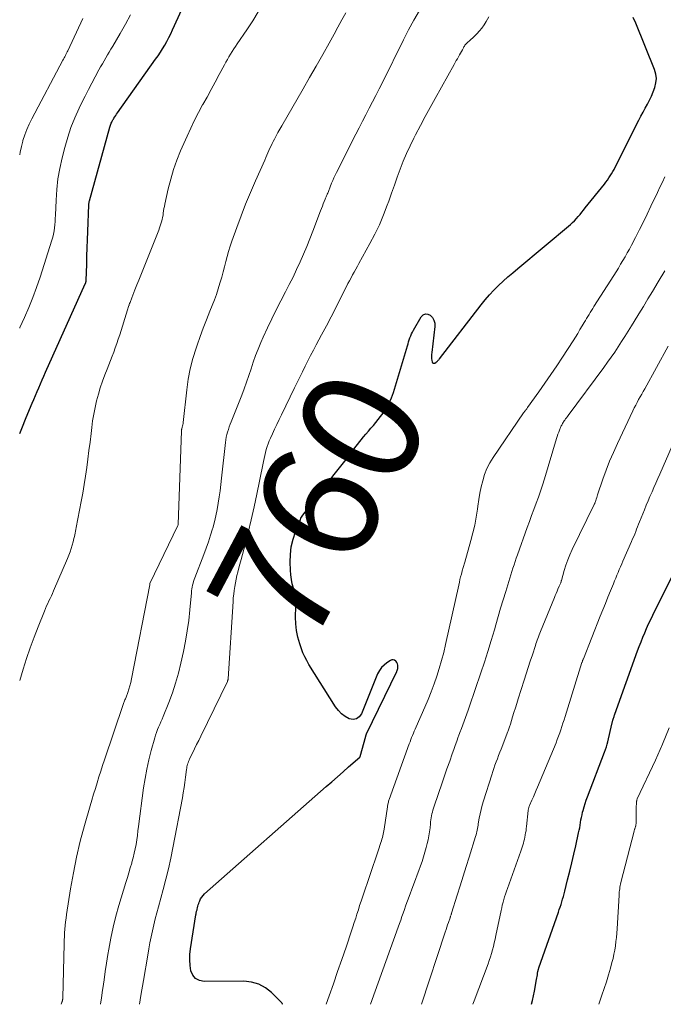
# Model space of a CAD drawing. Units: feet. Extents: x 2020000 to 2025028, y 540000 to 545000.
# Drawn here: x 2020000 to 2020108, y 540000 to 540165 of the extents above; entities that cross this region are included whole.
import ezdxf
from ezdxf.enums import TextEntityAlignment as Align

# ---------------------------------------------------------------- set-up
doc = ezdxf.new("R2010")
doc.units = ezdxf.units.FT
doc.header["$LTSCALE"] = 100
doc.header["$MEASUREMENT"] = 0
for name, color, linetype, lineweight in [('CONTOUR INDEX', 32, 'Continuous', 25), ('CONTOUR INDEX LABEL', 7, 'Continuous', 15), ('CONTOUR INTERMEDIATE', 40, 'Continuous', 15)]:
    doc.layers.add(name, color=color, linetype=linetype, lineweight=lineweight)
doc.styles.add('slant', font='romans.shx', dxfattribs={"oblique": 14.999978})

msp = doc.modelspace()

# ---------------------------------------------------------------- linework, layer by layer
at = {"layer": 'CONTOUR INDEX', "flags": 128}
for points, elevation in [([(2020000, 540095.88), (2020000.35, 540096.73), (2020001.11, 540098.58), (2020002.1, 540100.96), (2020002.37, 540101.61), (2020002.65, 540102.26), (2020002.92, 540102.91), (2020003.2, 540103.56), (2020003.48, 540104.21), (2020003.77, 540104.86), (2020004.06, 540105.5), (2020004.34, 540106.15), (2020011.01, 540120.99), (2020011.02, 540121.01), (2020011.03, 540121.03), (2020011.04, 540121.05), (2020011.04, 540121.07), (2020011.08, 540121.15), (2020011.09, 540121.17), (2020011.09, 540121.19), (2020011.1, 540121.21), (2020011.11, 540121.24), (2020011.13, 540121.33), (2020011.14, 540121.39), (2020011.15, 540121.46), (2020011.16, 540121.53), (2020011.16, 540121.6), (2020011.25, 540124.25), (2020011.3, 540125.64), (2020011.34, 540127.03), (2020011.4, 540128.42), (2020011.45, 540129.81), (2020011.62, 540134.27), (2020011.62, 540134.35), (2020011.63, 540134.43), (2020011.64, 540134.52), (2020011.65, 540134.6), (2020011.66, 540134.69), (2020011.68, 540134.77), (2020011.69, 540134.85), (2020011.72, 540134.93), (2020015.14, 540147.3), (2020015.19, 540147.49), (2020015.25, 540147.67), (2020015.32, 540147.84), (2020015.39, 540148.02), (2020015.47, 540148.19), (2020015.55, 540148.36), (2020015.64, 540148.53), (2020015.74, 540148.69), (2020015.83, 540148.83), (2020015.98, 540149.06), (2020016.13, 540149.29), (2020016.28, 540149.51), (2020016.44, 540149.74), (2020022.83, 540158.72), (2020023.23, 540159.3), (2020023.63, 540159.9), (2020024.01, 540160.5), (2020024.38, 540161.12), (2020024.73, 540161.74), (2020025.06, 540162.37), (2020025.38, 540163), (2020025.69, 540163.65), (2020027.86, 540168.41)], 740), ([(2020065.43, 540111.61), (2020065.55, 540111.95), (2020065.67, 540112.27), (2020065.81, 540112.59), (2020065.96, 540112.9), (2020066.13, 540113.21), (2020067.45, 540115.49), (2020067.78, 540115.8), (2020068.13, 540115.97), (2020068.53, 540115.93), (2020068.95, 540115.76), (2020069.31, 540115.35), (2020069.58, 540114.9), (2020069.7, 540114.39), (2020069.72, 540113.85), (2020069.21, 540109.49), (2020069.18, 540109.15), (2020069.17, 540108.81), (2020069.19, 540108.46), (2020069.22, 540108.12), (2020069.25, 540107.91), (2020069.33, 540107.76), (2020069.42, 540107.67), (2020069.56, 540107.66), (2020069.71, 540107.69), (2020069.94, 540107.85), (2020070.03, 540107.9), (2020070.1, 540107.97), (2020070.17, 540108.03), (2020070.24, 540108.11), (2020070.31, 540108.18), (2020070.37, 540108.26), (2020070.43, 540108.34), (2020070.5, 540108.42), (2020077.5, 540117.51), (2020078.18, 540118.35), (2020078.89, 540119.17), (2020079.63, 540119.95), (2020080.41, 540120.71), (2020081.21, 540121.44), (2020082.01, 540122.16), (2020082.83, 540122.87), (2020083.65, 540123.58), (2020092.52, 540130.99), (2020092.87, 540131.3), (2020093.2, 540131.62), (2020093.52, 540131.96), (2020093.82, 540132.31), (2020094.11, 540132.67), (2020094.4, 540133.04), (2020094.69, 540133.4), (2020094.98, 540133.76), (2020098.21, 540137.77), (2020098.47, 540138.1), (2020098.72, 540138.44), (2020098.96, 540138.79), (2020099.19, 540139.14), (2020099.41, 540139.5), (2020099.62, 540139.87), (2020099.82, 540140.24), (2020100.01, 540140.61), (2020103.99, 540148.51), (2020104.33, 540149.18), (2020104.69, 540149.86), (2020105.06, 540150.53), (2020105.43, 540151.19), (2020105.79, 540151.86), (2020106.12, 540152.54), (2020106.42, 540153.24), (2020106.68, 540153.96), (2020106.7, 540154.01), (2020106.87, 540154.76), (2020106.93, 540155.51), (2020106.83, 540156.25), (2020106.62, 540156.99), (2020103.49, 540164.8), (2020103.04, 540165.74)], 760), ([(2020044.17, 540000), (2020044.16, 540000.04), (2020044.03, 540000.25), (2020043.88, 540000.44), (2020042.31, 540001.98), (2020041.27, 540002.77), (2020040.16, 540003.38), (2020038.95, 540003.71), (2020037.65, 540003.86), (2020030.97, 540003.81), (2020030.19, 540003.98), (2020029.53, 540004.32), (2020029.07, 540004.89), (2020028.75, 540005.62), (2020028.62, 540006.54), (2020028.55, 540007.45), (2020028.58, 540008.37), (2020028.68, 540009.29), (2020029.6, 540015.05), (2020029.62, 540015.17), (2020029.64, 540015.29), (2020029.66, 540015.4), (2020029.69, 540015.52), (2020029.72, 540015.63), (2020029.75, 540015.75), (2020029.78, 540015.86), (2020029.81, 540015.98), (2020029.87, 540016.22), (2020029.93, 540016.46), (2020030, 540016.69), (2020030.08, 540016.92), (2020030.16, 540017.15), (2020030.24, 540017.38), (2020030.39, 540017.71), (2020030.57, 540018.01), (2020030.8, 540018.29), (2020031.05, 540018.55), (2020051.49, 540036.57), (2020052.43, 540037.39), (2020053.37, 540038.22), (2020054.31, 540039.05), (2020055.25, 540039.88), (2020057.13, 540041.53), (2020057.16, 540041.61), (2020058.11, 540045.01), (2020058.13, 540045.08), (2020058.15, 540045.15), (2020058.17, 540045.21), (2020058.19, 540045.28), (2020058.24, 540045.42), (2020058.25, 540045.45), (2020063.35, 540055.92), (2020063.37, 540055.98), (2020063.4, 540056.04), (2020063.42, 540056.1), (2020063.45, 540056.16), (2020063.47, 540056.22), (2020063.48, 540056.28), (2020063.49, 540056.35), (2020063.5, 540056.41), (2020063.52, 540056.76), (2020063.51, 540056.99), (2020063.46, 540057.2), (2020063.36, 540057.4), (2020063.23, 540057.58), (2020063.16, 540057.65), (2020062.96, 540057.79), (2020062.74, 540057.86), (2020062.52, 540057.84), (2020062.29, 540057.76), (2020061.69, 540057.37), (2020061.19, 540056.98), (2020060.76, 540056.55), (2020060.41, 540056.04), (2020060.12, 540055.48), (2020057.4, 540048.79), (2020057.01, 540048.28), (2020056.55, 540047.94), (2020055.99, 540047.86), (2020055.35, 540047.96), (2020054.67, 540048.34), (2020054.06, 540048.78), (2020053.53, 540049.33), (2020053.06, 540049.95), (2020048.57, 540057.1), (2020048.2, 540057.73), (2020047.87, 540058.37), (2020047.58, 540059.04), (2020047.32, 540059.73), (2020047.05, 540060.53), (2020046.74, 540061.64), (2020046.5, 540062.76), (2020046.38, 540063.89), (2020046.35, 540065.04), (2020046.38, 540066.83), (2020046.36, 540067.6), (2020046.29, 540068.36), (2020046.15, 540069.12), (2020045.97, 540069.87), (2020045.78, 540070.62), (2020045.63, 540071.37), (2020045.53, 540072.14), (2020045.48, 540072.91), (2020045.43, 540074.25), (2020045.46, 540075.56), (2020045.6, 540076.85), (2020045.91, 540078.11), (2020046.31, 540079.36), (2020047.15, 540081.45), (2020047.23, 540081.63), (2020047.32, 540081.81), (2020047.43, 540081.98), (2020047.55, 540082.15), (2020051.51, 540087.27), (2020052.61, 540088.69), (2020053.71, 540090.11), (2020054.82, 540091.53), (2020055.92, 540092.96), (2020057.35, 540094.79), (2020057.75, 540095.29), (2020058.15, 540095.78), (2020058.57, 540096.27), (2020058.99, 540096.75), (2020059.41, 540097.23), (2020059.82, 540097.72), (2020060.22, 540098.22), (2020060.6, 540098.73), (2020061.02, 540099.29), (2020061.56, 540100.11), (2020062.04, 540100.96), (2020062.43, 540101.85), (2020062.76, 540102.77), (2020065.11, 540110.61), (2020065.22, 540110.95), (2020065.32, 540111.28), (2020065.43, 540111.61)], 760), ([(2020085.96, 540000), (2020086.12, 540000.64), (2020086.29, 540001.42), (2020086.45, 540002.2), (2020086.82, 540004.17), (2020086.87, 540004.42), (2020086.91, 540004.68), (2020086.95, 540004.93), (2020086.99, 540005.19), (2020087.05, 540005.56), (2020087.06, 540005.63), (2020087.08, 540005.7), (2020087.09, 540005.77), (2020087.11, 540005.84), (2020087.13, 540005.91), (2020087.15, 540005.98), (2020087.17, 540006.05), (2020087.19, 540006.12), (2020090.48, 540015.46), (2020090.63, 540015.9), (2020090.78, 540016.33), (2020090.92, 540016.77), (2020091.06, 540017.21), (2020091.19, 540017.66), (2020091.32, 540018.1), (2020091.44, 540018.55), (2020091.55, 540018.99), (2020092.03, 540020.93), (2020092.38, 540022.35), (2020092.72, 540023.77), (2020093.05, 540025.19), (2020093.38, 540026.61), (2020093.88, 540028.8), (2020093.97, 540029.23), (2020094.06, 540029.66), (2020094.13, 540030.09), (2020094.2, 540030.52), (2020094.27, 540030.96), (2020094.35, 540031.39), (2020094.45, 540031.82), (2020094.55, 540032.25), (2020094.62, 540032.56), (2020094.78, 540033.14), (2020094.95, 540033.72), (2020095.14, 540034.29), (2020095.35, 540034.85), (2020098.23, 540042.36), (2020098.39, 540042.79), (2020098.53, 540043.23), (2020098.66, 540043.67), (2020098.77, 540044.11), (2020099.45, 540047.03), (2020099.47, 540047.13), (2020099.5, 540047.24), (2020099.52, 540047.34), (2020099.55, 540047.44), (2020099.56, 540047.51), (2020099.58, 540047.58), (2020099.6, 540047.65), (2020099.62, 540047.72), (2020099.64, 540047.79), (2020099.66, 540047.86), (2020099.68, 540047.93), (2020099.71, 540047.99), (2020099.73, 540048.06), (2020099.77, 540048.19), (2020099.82, 540048.32), (2020099.86, 540048.46), (2020099.91, 540048.59), (2020099.95, 540048.72), (2020103.79, 540059.36), (2020104.07, 540060.12), (2020104.36, 540060.88), (2020104.66, 540061.64), (2020104.97, 540062.39), (2020105.3, 540063.14), (2020105.63, 540063.88), (2020105.98, 540064.62), (2020106.33, 540065.35), (2020109.66, 540072)], 780)]:
    msp.add_lwpolyline(points, dxfattribs=dict(at, elevation=elevation))
at = {"layer": 'CONTOUR INTERMEDIATE', "flags": 128}
for points, elevation in [([(2020000, 540054.37), (2020000.59, 540056.31), (2020001.16, 540058.11), (2020001.76, 540059.9), (2020002.41, 540061.66), (2020003.09, 540063.42), (2020004.16, 540066.06), (2020004.34, 540066.49), (2020004.53, 540066.91), (2020004.72, 540067.33), (2020004.92, 540067.75), (2020005.12, 540068.16), (2020005.32, 540068.58), (2020005.51, 540069), (2020005.7, 540069.43), (2020008.05, 540074.89), (2020008.27, 540075.43), (2020008.47, 540075.99), (2020008.66, 540076.55), (2020008.82, 540077.11), (2020008.97, 540077.66), (2020009.05, 540077.96), (2020009.12, 540078.26), (2020009.19, 540078.56), (2020009.25, 540078.86), (2020009.31, 540079.16), (2020009.37, 540079.46), (2020009.43, 540079.76), (2020009.49, 540080.06), (2020010.33, 540084.45), (2020010.59, 540085.87), (2020010.83, 540087.29), (2020011.05, 540088.71), (2020011.26, 540090.14), (2020011.45, 540091.57), (2020011.63, 540093), (2020011.81, 540094.44), (2020011.98, 540095.87), (2020012.09, 540096.87), (2020012.25, 540098), (2020012.43, 540099.13), (2020012.66, 540100.25), (2020012.91, 540101.37), (2020013.21, 540102.48), (2020013.54, 540103.57), (2020013.91, 540104.65), (2020014.31, 540105.73), (2020014.68, 540106.68), (2020014.96, 540107.4), (2020015.24, 540108.12), (2020015.52, 540108.84), (2020015.79, 540109.55), (2020016.06, 540110.28), (2020016.32, 540111), (2020016.56, 540111.73), (2020016.8, 540112.46), (2020018.11, 540116.65), (2020018.17, 540116.83), (2020018.23, 540117.01), (2020018.29, 540117.19), (2020018.35, 540117.37), (2020018.36, 540117.4), (2020018.41, 540117.56), (2020018.47, 540117.72), (2020018.53, 540117.88), (2020018.59, 540118.04), (2020018.65, 540118.19), (2020018.71, 540118.35), (2020018.78, 540118.51), (2020018.84, 540118.67), (2020019.36, 540119.99), (2020019.69, 540120.82), (2020020.01, 540121.64), (2020020.34, 540122.46), (2020020.67, 540123.28), (2020023.36, 540130.05), (2020023.49, 540130.4), (2020023.61, 540130.75), (2020023.72, 540131.1), (2020023.83, 540131.45), (2020023.92, 540131.81), (2020024, 540132.16), (2020024.07, 540132.53), (2020024.12, 540132.89), (2020024.17, 540133.27), (2020024.23, 540133.64), (2020024.3, 540134.01), (2020024.38, 540134.38), (2020024.95, 540136.95), (2020025.36, 540138.59), (2020025.83, 540140.21), (2020026.4, 540141.8), (2020027.03, 540143.36), (2020028.11, 540145.83), (2020028.72, 540147.16), (2020029.35, 540148.49), (2020030.03, 540149.79), (2020030.73, 540151.08), (2020030.76, 540151.14), (2020031.46, 540152.39), (2020032.15, 540153.65), (2020032.84, 540154.91), (2020033.52, 540156.17), (2020034.38, 540157.79), (2020034.63, 540158.25), (2020034.89, 540158.7), (2020035.15, 540159.14), (2020035.42, 540159.59), (2020035.7, 540160.02), (2020035.98, 540160.46), (2020036.26, 540160.89), (2020036.55, 540161.33), (2020038.15, 540163.7), (2020039.13, 540165.2), (2020040.07, 540166.71)], 744), ([(2020000, 540113.57), (2020000.05, 540113.68), (2020000.82, 540115.34), (2020001.54, 540117.01), (2020002.23, 540118.7), (2020002.85, 540120.41), (2020003.43, 540122.13), (2020005.42, 540128.34), (2020005.57, 540128.85), (2020005.69, 540129.37), (2020005.79, 540129.89), (2020005.85, 540130.41), (2020005.9, 540130.94), (2020005.95, 540131.47), (2020005.98, 540132), (2020006, 540132.54), (2020006.11, 540135.07), (2020006.23, 540136.85), (2020006.43, 540138.63), (2020006.74, 540140.39), (2020007.13, 540142.15), (2020007.58, 540143.93), (2020008.06, 540145.62), (2020008.61, 540147.27), (2020009.26, 540148.9), (2020009.98, 540150.49), (2020010.44, 540151.45), (2020010.98, 540152.55), (2020011.54, 540153.64), (2020012.11, 540154.72), (2020012.69, 540155.8), (2020013.31, 540156.93), (2020013.59, 540157.44), (2020013.88, 540157.94), (2020014.16, 540158.45), (2020014.45, 540158.95), (2020014.74, 540159.45), (2020015.04, 540159.95), (2020015.33, 540160.45), (2020015.62, 540160.95), (2020016.86, 540163.05), (2020017.75, 540164.62), (2020018.59, 540166.2)], 736), ([(2020006.94, 540000), (2020007.1, 540000.37), (2020007.12, 540000.43), (2020007.14, 540000.49), (2020007.16, 540000.54), (2020007.18, 540000.6), (2020007.19, 540000.66), (2020007.2, 540000.72), (2020007.21, 540000.78), (2020007.22, 540000.84), (2020007.23, 540000.91), (2020007.23, 540000.98), (2020007.23, 540001.05), (2020007.24, 540001.11), (2020007.46, 540010.16), (2020007.48, 540010.78), (2020007.51, 540011.4), (2020007.55, 540012.02), (2020007.59, 540012.64), (2020007.65, 540013.26), (2020007.72, 540013.88), (2020007.8, 540014.49), (2020007.88, 540015.11), (2020008.54, 540019.37), (2020009.01, 540022.06), (2020009.54, 540024.74), (2020010.18, 540027.39), (2020010.89, 540030.03), (2020011.84, 540033.34), (2020012.12, 540034.31), (2020012.41, 540035.28), (2020012.71, 540036.25), (2020013, 540037.22), (2020013.31, 540038.19), (2020013.62, 540039.15), (2020013.93, 540040.12), (2020014.25, 540041.08), (2020017.38, 540050.36), (2020017.43, 540050.51), (2020017.49, 540050.67), (2020017.55, 540050.82), (2020017.62, 540050.98), (2020017.68, 540051.13), (2020017.75, 540051.28), (2020017.8, 540051.44), (2020017.86, 540051.59), (2020018.14, 540052.39), (2020018.33, 540052.94), (2020018.49, 540053.5), (2020018.64, 540054.07), (2020018.76, 540054.64), (2020021.84, 540070.43), (2020021.84, 540070.45), (2020021.85, 540070.47), (2020021.85, 540070.49), (2020021.85, 540070.51), (2020021.87, 540070.64), (2020021.88, 540070.67), (2020026.58, 540080.44), (2020026.62, 540080.54), (2020026.64, 540080.64), (2020027.15, 540096.28), (2020027.16, 540096.34), (2020027.16, 540096.39), (2020027.17, 540096.43), (2020027.18, 540096.48), (2020027.19, 540096.53), (2020027.21, 540096.58), (2020027.22, 540096.63), (2020027.23, 540096.68), (2020027.31, 540096.96), (2020027.36, 540097.15), (2020027.41, 540097.34), (2020027.44, 540097.53), (2020027.47, 540097.73), (2020028.07, 540103.22), (2020028.32, 540104.99), (2020028.65, 540106.75), (2020029.1, 540108.48), (2020029.62, 540110.19), (2020029.8, 540110.71), (2020030.3, 540112.15), (2020030.82, 540113.58), (2020031.37, 540114.99), (2020031.94, 540116.4), (2020032.35, 540117.39), (2020032.71, 540118.31), (2020033.05, 540119.23), (2020033.36, 540120.17), (2020033.64, 540121.11), (2020033.69, 540121.28), (2020033.94, 540122.15), (2020034.17, 540123.01), (2020034.4, 540123.87), (2020034.62, 540124.74), (2020034.85, 540125.61), (2020035.09, 540126.46), (2020035.36, 540127.32), (2020035.65, 540128.16), (2020036.46, 540130.46), (2020037.19, 540132.44), (2020037.95, 540134.41), (2020038.75, 540136.36), (2020039.59, 540138.3), (2020041.16, 540141.81), (2020041.33, 540142.21), (2020041.51, 540142.6), (2020041.68, 540142.99), (2020041.86, 540143.39), (2020042.04, 540143.78), (2020042.22, 540144.17), (2020042.41, 540144.56), (2020042.6, 540144.94), (2020042.79, 540145.31), (2020043.08, 540145.88), (2020043.38, 540146.44), (2020043.68, 540147), (2020044, 540147.55), (2020047.59, 540153.74), (2020048.7, 540155.66), (2020049.8, 540157.58), (2020050.89, 540159.51), (2020051.98, 540161.45), (2020052.8, 540162.92), (2020053.46, 540164.12), (2020054.12, 540165.33), (2020054.76, 540166.54)], 748), ([(2020013.55, 540000), (2020013.74, 540001.1), (2020013.93, 540002.37), (2020013.97, 540002.68), (2020014.16, 540004.1), (2020014.36, 540005.52), (2020014.58, 540006.93), (2020014.8, 540008.35), (2020014.95, 540009.25), (2020015.29, 540011.11), (2020015.68, 540012.95), (2020016.14, 540014.78), (2020016.65, 540016.59), (2020017.83, 540020.48), (2020018.08, 540021.29), (2020018.32, 540022.1), (2020018.57, 540022.91), (2020018.81, 540023.73), (2020018.86, 540023.89), (2020019.07, 540024.62), (2020019.25, 540025.36), (2020019.41, 540026.11), (2020019.54, 540026.86), (2020019.66, 540027.61), (2020019.77, 540028.37), (2020019.87, 540029.12), (2020019.97, 540029.88), (2020020.81, 540036.37), (2020021.05, 540037.95), (2020021.34, 540039.52), (2020021.69, 540041.07), (2020022.08, 540042.62), (2020022.68, 540044.77), (2020022.82, 540045.23), (2020022.98, 540045.68), (2020023.15, 540046.13), (2020023.34, 540046.57), (2020023.53, 540047.01), (2020023.72, 540047.45), (2020023.91, 540047.9), (2020024.09, 540048.34), (2020025.03, 540050.67), (2020025.64, 540052.3), (2020026.19, 540053.94), (2020026.65, 540055.6), (2020027.06, 540057.29), (2020027.5, 540059.27), (2020027.84, 540061), (2020028.14, 540062.74), (2020028.38, 540064.49), (2020028.57, 540066.25), (2020028.83, 540069.12), (2020028.87, 540069.44), (2020028.91, 540069.77), (2020028.97, 540070.08), (2020029.03, 540070.4), (2020029.11, 540070.72), (2020029.2, 540071.03), (2020029.31, 540071.34), (2020029.42, 540071.64), (2020030.93, 540075.56), (2020031.33, 540076.63), (2020031.71, 540077.7), (2020032.06, 540078.78), (2020032.39, 540079.86), (2020032.43, 540079.99), (2020032.71, 540081.02), (2020032.96, 540082.06), (2020033.17, 540083.11), (2020033.35, 540084.16), (2020033.51, 540085.21), (2020033.66, 540086.27), (2020033.79, 540087.33), (2020033.91, 540088.39), (2020034.55, 540094.34), (2020034.61, 540094.79), (2020034.69, 540095.24), (2020034.79, 540095.68), (2020034.91, 540096.12), (2020035.05, 540096.56), (2020035.19, 540096.99), (2020035.35, 540097.42), (2020035.51, 540097.85), (2020037.29, 540102.29), (2020037.71, 540103.39), (2020038.11, 540104.49), (2020038.49, 540105.61), (2020038.86, 540106.73), (2020039.22, 540107.85), (2020039.62, 540108.96), (2020040.05, 540110.05), (2020040.51, 540111.14), (2020040.92, 540112.07), (2020041.62, 540113.61), (2020042.34, 540115.14), (2020043.09, 540116.65), (2020043.86, 540118.15), (2020044.64, 540119.64), (2020045.28, 540120.88), (2020045.91, 540122.14), (2020046.51, 540123.41), (2020047.09, 540124.68), (2020047.65, 540125.97), (2020048.2, 540127.26), (2020048.73, 540128.56), (2020049.24, 540129.87), (2020050.54, 540133.29), (2020050.69, 540133.68), (2020050.84, 540134.07), (2020050.99, 540134.45), (2020051.15, 540134.84), (2020051.3, 540135.23), (2020051.38, 540135.42), (2020051.46, 540135.61), (2020051.54, 540135.8), (2020051.63, 540135.99), (2020051.66, 540136.07), (2020051.73, 540136.22), (2020051.79, 540136.37), (2020051.85, 540136.52), (2020051.91, 540136.68), (2020051.97, 540136.83), (2020052.03, 540136.98), (2020052.08, 540137.14), (2020052.14, 540137.29), (2020052.38, 540137.9), (2020052.57, 540138.36), (2020052.76, 540138.81), (2020052.97, 540139.26), (2020053.19, 540139.7), (2020056.46, 540146.14), (2020057.01, 540147.23), (2020057.57, 540148.31), (2020058.13, 540149.4), (2020058.69, 540150.49), (2020059.25, 540151.57), (2020059.81, 540152.66), (2020060.36, 540153.75), (2020060.91, 540154.85), (2020064.45, 540162), (2020065.3, 540163.66), (2020066.19, 540165.3), (2020067.14, 540166.91)], 752), ([(2020000, 540142.67), (2020000.08, 540143.13), (2020000.28, 540144.06), (2020000.52, 540144.98), (2020000.54, 540145.06), (2020000.85, 540146.01), (2020001.19, 540146.94), (2020001.59, 540147.84), (2020002.03, 540148.73), (2020007.26, 540158.56), (2020007.36, 540158.76), (2020007.47, 540158.96), (2020007.57, 540159.16), (2020007.67, 540159.35), (2020007.77, 540159.55), (2020007.87, 540159.76), (2020007.97, 540159.96), (2020008.06, 540160.16), (2020010.61, 540165.6)], 732), ([(2020020.1, 540000), (2020020.37, 540001.48), (2020020.81, 540004), (2020021.51, 540008.26), (2020021.69, 540009.29), (2020021.88, 540010.31), (2020022.08, 540011.33), (2020022.29, 540012.35), (2020022.52, 540013.36), (2020022.77, 540014.37), (2020023.02, 540015.38), (2020023.29, 540016.39), (2020024.09, 540019.3), (2020024.55, 540021.03), (2020024.98, 540022.78), (2020025.37, 540024.53), (2020025.72, 540026.29), (2020027.32, 540034.67), (2020027.48, 540035.53), (2020027.62, 540036.4), (2020027.75, 540037.27), (2020027.86, 540038.14), (2020028.02, 540039.43), (2020028.05, 540039.66), (2020028.09, 540039.89), (2020028.14, 540040.11), (2020028.2, 540040.34), (2020028.27, 540040.56), (2020028.35, 540040.78), (2020028.44, 540040.99), (2020028.54, 540041.21), (2020029.02, 540042.2), (2020029.37, 540042.91), (2020029.72, 540043.62), (2020030.06, 540044.33), (2020030.41, 540045.04), (2020034.89, 540054.23), (2020034.91, 540054.29), (2020034.93, 540054.34), (2020034.95, 540054.39), (2020034.97, 540054.45), (2020034.98, 540054.51), (2020034.99, 540054.56), (2020035, 540054.62), (2020035, 540054.68), (2020035.83, 540067.64), (2020035.88, 540068.27), (2020035.94, 540068.9), (2020036.02, 540069.52), (2020036.11, 540070.15), (2020036.22, 540070.77), (2020036.34, 540071.39), (2020036.49, 540072), (2020036.64, 540072.61), (2020036.77, 540073.06), (2020036.99, 540073.9), (2020037.22, 540074.73), (2020037.43, 540075.57), (2020037.64, 540076.41), (2020038.35, 540079.24), (2020038.87, 540081.38), (2020039.37, 540083.54), (2020039.83, 540085.69), (2020040.28, 540087.86), (2020040.94, 540091.18), (2020041.04, 540091.69), (2020041.16, 540092.19), (2020041.28, 540092.69), (2020041.42, 540093.18), (2020041.57, 540093.68), (2020041.74, 540094.16), (2020041.92, 540094.64), (2020042.13, 540095.11), (2020042.44, 540095.8), (2020042.81, 540096.61), (2020043.19, 540097.41), (2020043.57, 540098.22), (2020043.96, 540099.02), (2020046.16, 540103.54), (2020046.61, 540104.44), (2020047.05, 540105.35), (2020047.5, 540106.25), (2020047.95, 540107.16), (2020048.4, 540108.06), (2020048.86, 540108.96), (2020049.33, 540109.85), (2020049.8, 540110.74), (2020050.71, 540112.43), (2020051.51, 540113.94), (2020052.3, 540115.45), (2020053.08, 540116.97), (2020053.85, 540118.49), (2020054.88, 540120.55), (2020055.13, 540121.04), (2020055.39, 540121.53), (2020055.65, 540122.02), (2020055.91, 540122.51), (2020056.18, 540122.99), (2020056.44, 540123.48), (2020056.71, 540123.96), (2020056.98, 540124.45), (2020058.83, 540127.77), (2020059.65, 540129.34), (2020060.42, 540130.94), (2020061.11, 540132.58), (2020061.74, 540134.24), (2020061.98, 540134.92), (2020062.45, 540136.26), (2020062.93, 540137.6), (2020063.41, 540138.94), (2020063.9, 540140.28), (2020064.41, 540141.61), (2020064.96, 540142.92), (2020065.56, 540144.21), (2020066.19, 540145.48), (2020066.49, 540146.04), (2020067.3, 540147.58), (2020068.12, 540149.11), (2020068.96, 540150.64), (2020069.8, 540152.16), (2020072.98, 540157.87), (2020073.16, 540158.18), (2020073.33, 540158.5), (2020073.51, 540158.81), (2020073.69, 540159.12), (2020073.7, 540159.15), (2020073.87, 540159.45), (2020074.04, 540159.75), (2020074.2, 540160.05), (2020074.36, 540160.34), (2020074.53, 540160.66), (2020074.61, 540160.8), (2020074.7, 540160.94), (2020074.79, 540161.07), (2020074.89, 540161.2), (2020074.99, 540161.33), (2020075.1, 540161.45), (2020075.21, 540161.56), (2020075.34, 540161.67), (2020075.47, 540161.78), (2020075.66, 540161.94), (2020075.85, 540162.1), (2020076.03, 540162.27), (2020076.21, 540162.44), (2020076.78, 540163.01), (2020077.22, 540163.48), (2020077.63, 540163.97), (2020077.99, 540164.5), (2020078.33, 540165.06), (2020078.77, 540165.88)], 756), ([(2020051.45, 540000), (2020051.95, 540001.41), (2020052.68, 540003.45), (2020053.4, 540005.5), (2020054.11, 540007.55), (2020054.81, 540009.6), (2020055.74, 540012.32), (2020055.97, 540013.03), (2020056.2, 540013.74), (2020056.43, 540014.45), (2020056.65, 540015.16), (2020056.88, 540015.88), (2020057.1, 540016.59), (2020057.33, 540017.3), (2020057.57, 540018.01), (2020060.13, 540025.59), (2020060.25, 540025.94), (2020060.37, 540026.3), (2020060.49, 540026.65), (2020060.61, 540027), (2020060.67, 540027.16), (2020060.76, 540027.44), (2020060.84, 540027.71), (2020060.92, 540027.99), (2020060.98, 540028.27), (2020061.05, 540028.56), (2020061.1, 540028.84), (2020061.15, 540029.12), (2020061.2, 540029.41), (2020061.77, 540033.17), (2020061.8, 540033.33), (2020061.82, 540033.49), (2020061.85, 540033.64), (2020061.89, 540033.8), (2020061.92, 540033.96), (2020061.96, 540034.11), (2020062.01, 540034.26), (2020062.06, 540034.42), (2020065.42, 540043.73), (2020065.56, 540044.09), (2020065.69, 540044.45), (2020065.83, 540044.81), (2020065.97, 540045.17), (2020066.12, 540045.52), (2020066.27, 540045.88), (2020066.42, 540046.23), (2020066.57, 540046.58), (2020068.06, 540049.93), (2020068.6, 540051.21), (2020069.12, 540052.5), (2020069.6, 540053.8), (2020070.06, 540055.1), (2020070.47, 540056.43), (2020070.86, 540057.76), (2020071.21, 540059.1), (2020071.53, 540060.45), (2020073.73, 540070.42), (2020073.84, 540070.88), (2020073.94, 540071.34), (2020074.06, 540071.8), (2020074.18, 540072.26), (2020074.33, 540072.81), (2020074.38, 540072.99), (2020074.43, 540073.18), (2020074.49, 540073.36), (2020074.55, 540073.54), (2020074.61, 540073.72), (2020074.66, 540073.9), (2020074.72, 540074.08), (2020074.77, 540074.27), (2020075.79, 540077.88), (2020076.12, 540079.18), (2020076.43, 540080.5), (2020076.67, 540081.82), (2020076.88, 540083.16), (2020076.95, 540083.68), (2020077.11, 540084.76), (2020077.3, 540085.83), (2020077.53, 540086.89), (2020077.78, 540087.95), (2020078.09, 540088.98), (2020078.48, 540089.98), (2020078.97, 540090.94), (2020079.54, 540091.86), (2020084.64, 540099.33), (2020084.72, 540099.45), (2020084.8, 540099.57), (2020084.89, 540099.68), (2020084.97, 540099.8), (2020084.99, 540099.81), (2020085.07, 540099.92), (2020085.15, 540100.02), (2020085.22, 540100.13), (2020085.3, 540100.24), (2020087.2, 540102.88), (2020088.22, 540104.31), (2020089.22, 540105.76), (2020090.2, 540107.22), (2020091.17, 540108.69), (2020092.95, 540111.46), (2020093.34, 540112.08), (2020093.73, 540112.69), (2020094.1, 540113.32), (2020094.48, 540113.94), (2020094.81, 540114.51), (2020095.01, 540114.85), (2020095.21, 540115.19), (2020095.42, 540115.53), (2020095.62, 540115.87), (2020095.82, 540116.21), (2020096.03, 540116.54), (2020096.24, 540116.88), (2020096.45, 540117.21), (2020099.77, 540122.43), (2020100.16, 540123.05), (2020100.55, 540123.67), (2020100.93, 540124.3), (2020101.32, 540124.93), (2020101.69, 540125.56), (2020102.05, 540126.2), (2020102.4, 540126.84), (2020102.75, 540127.49), (2020103.43, 540128.8), (2020104.1, 540130.11), (2020104.76, 540131.42), (2020105.4, 540132.74), (2020106.03, 540134.07), (2020107.1, 540136.34), (2020107.52, 540137.23), (2020107.95, 540138.11), (2020108.38, 540139)], 764), ([(2020058.9, 540000), (2020063.59, 540012.98), (2020063.8, 540013.56), (2020064.01, 540014.15), (2020064.21, 540014.73), (2020064.41, 540015.32), (2020064.61, 540015.91), (2020064.81, 540016.5), (2020065.02, 540017.08), (2020065.23, 540017.67), (2020066.19, 540020.23), (2020066.47, 540020.98), (2020066.75, 540021.74), (2020067.03, 540022.49), (2020067.31, 540023.25), (2020067.58, 540024.01), (2020067.83, 540024.77), (2020068.06, 540025.55), (2020068.27, 540026.32), (2020068.44, 540026.99), (2020068.59, 540027.65), (2020068.73, 540028.31), (2020068.83, 540028.98), (2020068.92, 540029.65), (2020068.99, 540030.32), (2020069.02, 540030.66), (2020069.07, 540030.99), (2020069.12, 540031.32), (2020069.17, 540031.65), (2020069.23, 540031.98), (2020069.31, 540032.3), (2020069.4, 540032.62), (2020069.5, 540032.94), (2020070.39, 540035.57), (2020070.85, 540036.89), (2020071.3, 540038.21), (2020071.76, 540039.53), (2020072.23, 540040.85), (2020072.66, 540042.08), (2020072.91, 540042.78), (2020073.16, 540043.49), (2020073.41, 540044.19), (2020073.67, 540044.9), (2020073.72, 540045.05), (2020073.95, 540045.67), (2020074.18, 540046.3), (2020074.42, 540046.93), (2020074.65, 540047.55), (2020074.89, 540048.18), (2020075.12, 540048.8), (2020075.34, 540049.43), (2020075.56, 540050.07), (2020077.46, 540055.66), (2020078.05, 540057.46), (2020078.63, 540059.27), (2020079.19, 540061.08), (2020079.72, 540062.91), (2020079.97, 540063.76), (2020080.37, 540065.16), (2020080.78, 540066.55), (2020081.2, 540067.95), (2020081.63, 540069.34), (2020082.14, 540070.99), (2020082.32, 540071.55), (2020082.49, 540072.12), (2020082.67, 540072.68), (2020082.85, 540073.24), (2020083.03, 540073.8), (2020083.21, 540074.36), (2020083.41, 540074.91), (2020083.6, 540075.47), (2020085.25, 540080.07), (2020085.61, 540081.1), (2020085.98, 540082.12), (2020086.36, 540083.13), (2020086.74, 540084.15), (2020087.11, 540085.17), (2020087.47, 540086.19), (2020087.8, 540087.22), (2020088.13, 540088.26), (2020090.16, 540095.01), (2020090.27, 540095.38), (2020090.39, 540095.74), (2020090.53, 540096.1), (2020090.66, 540096.46), (2020090.83, 540096.87), (2020090.89, 540097.02), (2020090.96, 540097.16), (2020091.03, 540097.3), (2020091.11, 540097.44), (2020091.19, 540097.58), (2020091.27, 540097.71), (2020091.36, 540097.85), (2020091.45, 540097.98), (2020091.55, 540098.11), (2020091.69, 540098.31), (2020091.84, 540098.51), (2020091.98, 540098.71), (2020092.13, 540098.9), (2020098.12, 540106.98), (2020098.74, 540107.83), (2020099.34, 540108.68), (2020099.94, 540109.55), (2020100.52, 540110.42), (2020101.09, 540111.31), (2020101.65, 540112.19), (2020102.21, 540113.08), (2020102.77, 540113.97), (2020103.21, 540114.69), (2020103.98, 540115.95), (2020104.75, 540117.21), (2020105.51, 540118.47), (2020106.27, 540119.73), (2020107.24, 540121.33), (2020108.34, 540123.21)], 768), ([(2020067.5, 540000), (2020071.47, 540012.14), (2020071.61, 540012.54), (2020071.74, 540012.95), (2020071.88, 540013.36), (2020072.02, 540013.76), (2020072.29, 540014.54), (2020072.29, 540014.56), (2020072.3, 540014.58), (2020072.31, 540014.6), (2020072.31, 540014.62), (2020072.34, 540014.7), (2020072.35, 540014.72), (2020072.35, 540014.74), (2020072.36, 540014.76), (2020072.37, 540014.78), (2020072.41, 540014.93), (2020072.45, 540015.03), (2020072.48, 540015.12), (2020072.51, 540015.22), (2020072.54, 540015.31), (2020073.49, 540018.32), (2020074, 540019.92), (2020074.5, 540021.52), (2020075, 540023.12), (2020075.5, 540024.73), (2020076.57, 540028.19), (2020076.64, 540028.45), (2020076.71, 540028.72), (2020076.78, 540028.99), (2020076.83, 540029.26), (2020076.88, 540029.53), (2020076.93, 540029.8), (2020076.98, 540030.07), (2020077.03, 540030.34), (2020077.19, 540031.28), (2020077.34, 540032.01), (2020077.51, 540032.74), (2020077.7, 540033.47), (2020077.91, 540034.19), (2020079.28, 540038.53), (2020079.46, 540039.08), (2020079.64, 540039.63), (2020079.83, 540040.17), (2020080.03, 540040.71), (2020080.23, 540041.25), (2020080.43, 540041.79), (2020080.64, 540042.33), (2020080.85, 540042.86), (2020082, 540045.8), (2020082.06, 540045.95), (2020082.12, 540046.11), (2020082.18, 540046.27), (2020082.23, 540046.43), (2020082.29, 540046.59), (2020082.34, 540046.75), (2020082.39, 540046.91), (2020082.44, 540047.07), (2020082.79, 540048.26), (2020083.02, 540049.02), (2020083.25, 540049.77), (2020083.49, 540050.53), (2020083.72, 540051.28), (2020084.73, 540054.43), (2020085.07, 540055.5), (2020085.42, 540056.57), (2020085.76, 540057.64), (2020086.11, 540058.71), (2020086.61, 540060.25), (2020086.71, 540060.54), (2020086.81, 540060.84), (2020086.91, 540061.14), (2020087.01, 540061.44), (2020087.12, 540061.74), (2020087.23, 540062.03), (2020087.35, 540062.32), (2020087.47, 540062.62), (2020089.81, 540068.31), (2020089.96, 540068.66), (2020090.11, 540069.02), (2020090.26, 540069.37), (2020090.41, 540069.73), (2020090.62, 540070.21), (2020090.66, 540070.32), (2020090.71, 540070.43), (2020090.76, 540070.55), (2020090.81, 540070.66), (2020090.86, 540070.79), (2020090.88, 540070.83), (2020090.9, 540070.88), (2020090.92, 540070.93), (2020090.93, 540070.98), (2020090.94, 540071.03), (2020090.96, 540071.08), (2020090.97, 540071.13), (2020090.99, 540071.18), (2020091.47, 540072.89), (2020091.74, 540073.78), (2020092.05, 540074.66), (2020092.41, 540075.52), (2020092.79, 540076.37), (2020096.5, 540083.96), (2020096.51, 540083.98), (2020096.52, 540084), (2020096.53, 540084.02), (2020096.53, 540084.04), (2020096.57, 540084.11), (2020096.58, 540084.13), (2020096.58, 540084.15), (2020096.59, 540084.16), (2020096.6, 540084.18), (2020096.74, 540084.63), (2020096.82, 540084.87), (2020096.91, 540085.11), (2020096.99, 540085.35), (2020097.07, 540085.59), (2020097.95, 540088.18), (2020098.5, 540089.7), (2020099.08, 540091.21), (2020099.71, 540092.7), (2020100.38, 540094.17), (2020102.99, 540099.7), (2020103.22, 540100.17), (2020103.46, 540100.64), (2020103.7, 540101.1), (2020103.95, 540101.57), (2020104.21, 540102.02), (2020104.47, 540102.48), (2020104.72, 540102.94), (2020104.97, 540103.4), (2020108.89, 540110.53)], 772), ([(2020076.11, 540000), (2020076.33, 540000.6), (2020078.66, 540006.79), (2020078.87, 540007.37), (2020079.06, 540007.96), (2020079.24, 540008.54), (2020079.41, 540009.13), (2020079.56, 540009.73), (2020079.71, 540010.33), (2020079.85, 540010.93), (2020079.98, 540011.53), (2020080.85, 540015.73), (2020080.95, 540016.2), (2020081.06, 540016.67), (2020081.18, 540017.14), (2020081.31, 540017.6), (2020081.45, 540018.06), (2020081.6, 540018.52), (2020081.75, 540018.98), (2020081.91, 540019.44), (2020084.16, 540025.73), (2020084.27, 540026.05), (2020084.38, 540026.38), (2020084.49, 540026.71), (2020084.59, 540027.05), (2020084.68, 540027.38), (2020084.77, 540027.72), (2020084.84, 540028.06), (2020084.91, 540028.4), (2020084.92, 540028.44), (2020084.98, 540028.8), (2020085.04, 540029.16), (2020085.08, 540029.52), (2020085.13, 540029.89), (2020085.41, 540032.55), (2020085.42, 540032.66), (2020085.44, 540032.77), (2020085.46, 540032.88), (2020085.49, 540032.98), (2020085.52, 540033.09), (2020085.55, 540033.2), (2020085.59, 540033.3), (2020085.63, 540033.4), (2020086.03, 540034.29), (2020086.27, 540034.84), (2020086.51, 540035.39), (2020086.75, 540035.94), (2020086.98, 540036.49), (2020090.08, 540043.92), (2020090.29, 540044.47), (2020090.5, 540045.01), (2020090.7, 540045.57), (2020090.89, 540046.12), (2020091.07, 540046.68), (2020091.24, 540047.24), (2020091.42, 540047.79), (2020091.6, 540048.35), (2020094.44, 540057.39), (2020094.47, 540057.47), (2020094.5, 540057.56), (2020094.52, 540057.64), (2020094.55, 540057.72), (2020094.58, 540057.8), (2020094.61, 540057.88), (2020094.64, 540057.97), (2020094.68, 540058.05), (2020097.52, 540065.2), (2020097.94, 540066.27), (2020098.37, 540067.33), (2020098.8, 540068.4), (2020099.23, 540069.46), (2020099.71, 540070.62), (2020099.91, 540071.1), (2020100.1, 540071.58), (2020100.3, 540072.06), (2020100.5, 540072.54), (2020100.7, 540073.02), (2020100.9, 540073.5), (2020101.11, 540073.98), (2020101.31, 540074.45), (2020102.77, 540077.76), (2020102.95, 540078.17), (2020103.12, 540078.58), (2020103.29, 540078.99), (2020103.46, 540079.4), (2020103.62, 540079.81), (2020103.78, 540080.22), (2020103.95, 540080.63), (2020104.11, 540081.04), (2020104.92, 540083.06), (2020105.23, 540083.81), (2020105.54, 540084.56), (2020105.86, 540085.31), (2020106.2, 540086.05), (2020106.53, 540086.8), (2020106.86, 540087.54), (2020107.19, 540088.29), (2020107.52, 540089.03), (2020111.1, 540097.28)], 776), ([(2020097.27, 540000), (2020097.79, 540001.51), (2020098.17, 540002.65), (2020098.54, 540003.79), (2020098.88, 540004.94), (2020099.21, 540006.09), (2020099.48, 540007.03), (2020099.65, 540007.72), (2020099.81, 540008.42), (2020099.94, 540009.12), (2020100.06, 540009.82), (2020100.15, 540010.53), (2020100.22, 540011.24), (2020100.29, 540011.95), (2020100.34, 540012.67), (2020100.67, 540018.34), (2020100.69, 540018.61), (2020100.71, 540018.88), (2020100.74, 540019.14), (2020100.78, 540019.41), (2020100.82, 540019.67), (2020100.87, 540019.93), (2020100.92, 540020.19), (2020100.99, 540020.46), (2020103.19, 540029.08), (2020103.22, 540029.18), (2020103.25, 540029.29), (2020103.28, 540029.39), (2020103.32, 540029.49), (2020103.36, 540029.6), (2020103.39, 540029.7), (2020103.42, 540029.8), (2020103.45, 540029.91), (2020103.46, 540029.94), (2020103.48, 540030.06), (2020103.5, 540030.18), (2020103.52, 540030.3), (2020103.52, 540030.43), (2020103.54, 540032.9), (2020103.55, 540033.12), (2020103.56, 540033.34), (2020103.57, 540033.56), (2020103.59, 540033.78), (2020103.62, 540034.1), (2020103.63, 540034.16), (2020103.64, 540034.22), (2020103.65, 540034.28), (2020103.66, 540034.34), (2020103.69, 540034.45), (2020103.72, 540034.52), (2020106.77, 540041.03), (2020107.97, 540043.71), (2020109.09, 540046.42)], 784)]:
    msp.add_lwpolyline(points, dxfattribs=dict(at, elevation=elevation))

# ---------------------------------------------------------------- texts
at = {"layer": 'CONTOUR INDEX LABEL', "style": 'slant', "oblique": 15}
msp.add_text('760', height=20, rotation=62.1041, dxfattribs=at).set_placement((2020050.21, 540083.61, 760), align=Align.MIDDLE_CENTER)

doc.saveas('drawing.dxf')
